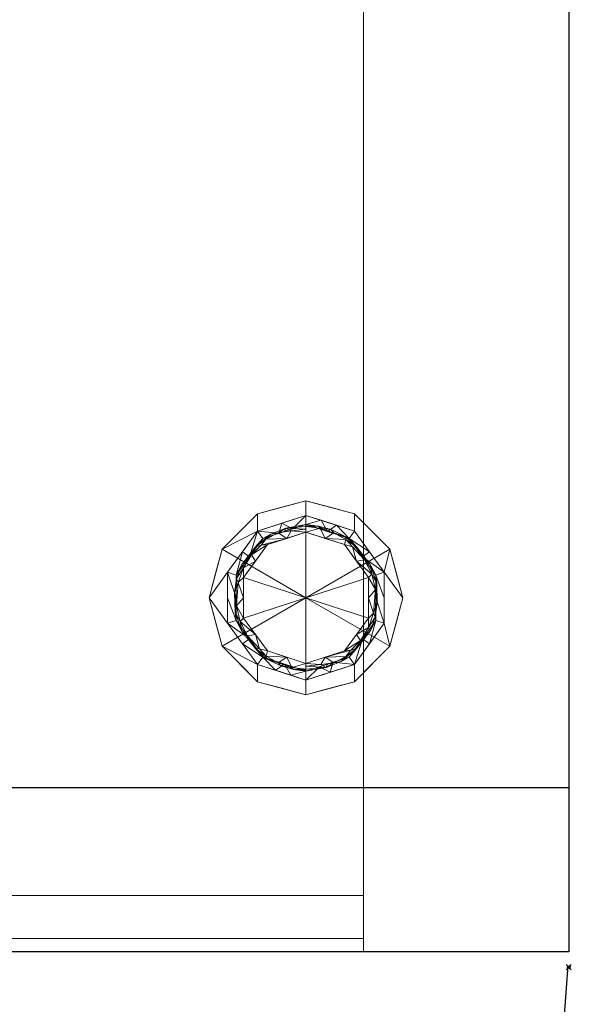
# Model space of a CAD drawing. Extents: x -1 to 601, y -1228 to 53.
# Drawn here: x 386 to 601, y -714 to -331 of the extents above; entities that cross this region are included whole.
import ezdxf

# ---------------------------------------------------------------- set-up
doc = ezdxf.new("R2010")
doc.units = 0
doc.header["$PDMODE"] = 35
doc.linetypes.add('NASCOSTA', pattern=[9.525, 6.35, -3.175])
for name, color, linetype in [('IQ_200_2D', 1, 'Continuous'), ('IQ_200_3D', 1, 'Continuous'), ('IQ_204_2D', 7, 'Continuous'), ('IQ_INS_3D', 3, 'Continuous')]:
    doc.layers.add(name, color=color, linetype=linetype)
doc.layers.add('IQ_GLASS_3D', color=140, linetype='Continuous', transparency=0.5)

msp = doc.modelspace()

# ---------------------------------------------------------------- linework, layer by layer
at = {"layer": 'IQ_200_2D'}
for p, q in [((600, 0), (600, -694)), ((600, -694), (0, -694))]:
    msp.add_line(p, q, dxfattribs=at)
at = {"layer": 'IQ_204_2D'}
msp.add_line((0, -630), (600, -630), dxfattribs=at)
at = {"layer": 'IQ_204_2D', "linetype": 'NASCOSTA', "ltscale": 5}
msp.add_arc((40.86, -668.79), 559.71, 265.8135, 357.418, dxfattribs=at)
at = {"layer": 'IQ_INS_3D'}
msp.add_point((600, -700), dxfattribs=at)

# ---------------------------------------------------------------- meshes
at = {"layer": 'IQ_200_3D', "lineweight": 9}
mesh = msp.add_polyface(dxfattribs=at)
corners = [(600, -630, 2040), (600, 0, 2040), (0, 0, 2040), (0, -630, 2040)]
mesh.append_faces([[corners[k] for k in face] for face in [(0, 1, 2, 3)]])
mesh = msp.add_polyface(dxfattribs=at)
corners = [(0, -630, 1770), (0, 0, 1770), (600, 0, 1770), (600, -630, 1770)]
mesh.append_faces([[corners[k] for k in face] for face in [(0, 1, 2, 3)]])
mesh = msp.add_polyface(dxfattribs=at)
corners = [(600, -630, 1770), (600, 0, 1770), (0, 0, 1770), (0, -630, 1770)]
mesh.append_faces([[corners[k] for k in face] for face in [(0, 1, 2, 3)]])
mesh = msp.add_polyface(dxfattribs=at)
corners = [(600, -630, 1770), (600, 0, 1770), (600, 0, 2040), (600, -630, 2040)]
mesh.append_faces([[corners[k] for k in face] for face in [(0, 1, 2, 3)]])
mesh = msp.add_polyface(dxfattribs=at)
corners = [(600, -630, 115), (600, 0, 115), (600, 0, 1770), (600, -630, 1770)]
mesh.append_faces([[corners[k] for k in face] for face in [(0, 1, 2, 3)]])
mesh = msp.add_polyface(dxfattribs=at)
corners = [(0, -630, 115), (0, 0, 115), (600, 0, 115), (600, -630, 115)]
mesh.append_faces([[corners[k] for k in face] for face in [(0, 1, 2, 3)]])
mesh = msp.add_polyface(dxfattribs=at)
corners = [(80, -80, 207.54), (80, -630, 207.54), (520, -630, 207.54), (520, -80, 207.54)]
mesh.append_faces([[corners[k] for k in face] for face in [(0, 1, 2, 3)]])
mesh = msp.add_polyface(dxfattribs=at)
corners = [(520, -80, 1690), (520, -630, 1690), (80, -630, 1690), (80, -80, 1690)]
mesh.append_faces([[corners[k] for k in face] for face in [(0, 1, 2, 3)]])
mesh = msp.add_polyface(dxfattribs=at)
corners = [(520, -80, 207.54), (520, -630, 207.54), (520, -630, 1690), (520, -80, 1690)]
mesh.append_faces([[corners[k] for k in face] for face in [(0, 1, 2, 3)]])
mesh = msp.add_polyface(dxfattribs=at)
corners = [(497.59, -593.79, 110.01), (478.7, -588.72, 110.01), (464.87, -574.89, 110.01), (459.8, -556, 110.01), (464.87, -537.11, 110.01), (478.7, -523.28, 110.01), (497.59, -518.21, 110.01), (497.59, -523.89, 110.01), (478.71, -530.02, 110.01), (467.05, -546.08, 110.01), (467.05, -565.92, 110.01), (478.71, -581.98, 110.01), (497.59, -588.11, 110.01)]
mesh.append_faces([[corners[k] for k in face] for face in [(1, 11, 12, 0)]], dxfattribs={"vtx0": -1})
mesh.append_faces([[corners[k] for k in face] for face in [(9, 3, 4, 8), (3, 9, 10)]], dxfattribs={"vtx0": -1, "vtx2": -1})
mesh.append_faces([[corners[k] for k in face] for face in [(4, 5, 8), (1, 2, 11)]], dxfattribs={"vtx1": -1, "vtx2": -1})
mesh.append_faces([[corners[k] for k in face] for face in [(2, 3, 10, 11)]], dxfattribs={"vtx1": -1, "vtx3": -1})
mesh.append_faces([[corners[k] for k in face] for face in [(5, 6, 7, 8)]], dxfattribs={"vtx3": -1})
mesh = msp.add_polyface(dxfattribs=at)
corners = [(497.59, -556, 115), (497.59, -518.21, 115), (478.7, -523.28, 115), (464.87, -537.11, 115), (459.8, -556, 115), (464.87, -574.89, 115), (478.7, -588.72, 115), (497.59, -593.79, 115)]
mesh.append_faces([[corners[k] for k in face] for face in [(0, 5, 6, 7)]], dxfattribs={"vtx0": -1})
mesh.append_faces([[corners[k] for k in face] for face in [(0, 3, 4, 5)]], dxfattribs={"vtx0": -1, "vtx3": -1})
mesh.append_faces([[corners[k] for k in face] for face in [(2, 3, 0, 1)]], dxfattribs={"vtx1": -1})
mesh = msp.add_polyface(dxfattribs=at)
corners = [(497.59, -593.79, 115), (478.7, -588.72, 115), (464.87, -574.89, 115), (459.8, -556, 115), (464.87, -537.11, 115), (478.7, -523.28, 115), (497.59, -518.21, 115), (497.59, -518.21, 110.01), (478.7, -523.28, 110.01), (464.87, -537.11, 110.01), (459.8, -556, 110.01), (464.87, -574.89, 110.01), (478.7, -588.72, 110.01), (497.59, -593.79, 110.01), (484.78, -521.65, 115), (488.14, -520.74, 110.01), (471.78, -530.19, 110.01), (471.78, -530.19, 115), (462.33, -546.55, 115), (462.33, -546.55, 110.01), (462.33, -565.45, 110.01), (462.33, -565.45, 115), (471.78, -581.81, 110.01), (471.78, -581.81, 115), (488.14, -591.26, 115), (488.14, -591.26, 110.01), (491.18, -519.93, 115)]
mesh.append_faces([[corners[k] for k in face] for face in [(8, 14, 15)]], dxfattribs={"vtx0": -1, "vtx1": -1})
mesh.append_faces([[corners[k] for k in face] for face in [(26, 7, 15), (15, 14, 26), (8, 5, 14)]], dxfattribs={"vtx0": -1, "vtx2": -1})
mesh.append_faces([[corners[k] for k in face] for face in [(24, 1, 12, 25), (17, 5, 8, 16), (4, 17, 16, 9), (19, 10, 3, 18), (9, 19, 18, 4), (21, 3, 10, 20), (22, 12, 1, 23), (11, 22, 23, 2), (20, 11, 2, 21)]], dxfattribs={"vtx1": -1, "vtx3": -1})
mesh.append_faces([[corners[k] for k in face] for face in [(26, 6, 7)]], dxfattribs={"vtx2": -1})
mesh.append_faces([[corners[k] for k in face] for face in [(25, 13, 0, 24)]], dxfattribs={"vtx3": -1})
mesh = msp.add_polyface(dxfattribs=at)
corners = [(497.59, -518.21, 110.01), (516.48, -523.28, 110.01), (530.31, -537.11, 110.01), (535.38, -556, 110.01), (530.31, -574.89, 110.01), (516.48, -588.72, 110.01), (497.59, -593.79, 110.01), (497.59, -588.11, 110.01), (516.46, -581.98, 110.01), (528.13, -565.92, 110.01), (528.13, -546.08, 110.01), (516.46, -530.02, 110.01), (497.59, -523.89, 110.01)]
mesh.append_faces([[corners[k] for k in face] for face in [(3, 10, 2)]], dxfattribs={"vtx0": -1, "vtx1": -1})
mesh.append_faces([[corners[k] for k in face] for face in [(11, 1, 2, 10)]], dxfattribs={"vtx0": -1, "vtx2": -1})
mesh.append_faces([[corners[k] for k in face] for face in [(7, 8, 5, 6)]], dxfattribs={"vtx1": -1})
mesh.append_faces([[corners[k] for k in face] for face in [(3, 4, 9, 10), (8, 9, 4, 5)]], dxfattribs={"vtx1": -1, "vtx3": -1})
mesh.append_faces([[corners[k] for k in face] for face in [(12, 0, 1, 11)]], dxfattribs={"vtx2": -1})
mesh = msp.add_polyface(dxfattribs=at)
corners = [(497.59, -556, 115), (497.59, -593.79, 115), (516.48, -588.72, 115), (530.31, -574.89, 115), (535.38, -556, 115), (530.31, -537.11, 115), (516.48, -523.28, 115), (497.59, -518.21, 115)]
mesh.append_faces([[corners[k] for k in face] for face in [(2, 3, 0, 1)]], dxfattribs={"vtx1": -1})
mesh.append_faces([[corners[k] for k in face] for face in [(4, 5, 0, 3)]], dxfattribs={"vtx1": -1, "vtx2": -1})
mesh.append_faces([[corners[k] for k in face] for face in [(6, 7, 0, 5)]], dxfattribs={"vtx2": -1})
mesh = msp.add_polyface(dxfattribs=at)
corners = [(497.59, -518.21, 115), (516.48, -523.28, 115), (530.31, -537.11, 115), (535.38, -556, 115), (530.31, -574.89, 115), (516.48, -588.72, 115), (497.59, -593.79, 115), (497.59, -593.79, 110.01), (516.48, -588.72, 110.01), (530.31, -574.89, 110.01), (535.38, -556, 110.01), (530.31, -537.11, 110.01), (516.48, -523.28, 110.01), (497.59, -518.21, 110.01), (510.4, -590.35, 115), (507.04, -591.26, 110.01), (523.4, -581.81, 110.01), (523.4, -581.81, 115), (532.85, -565.45, 115), (532.85, -565.45, 110.01), (532.85, -546.55, 110.01), (532.85, -546.55, 115), (523.4, -530.19, 110.01), (523.4, -530.19, 115), (507.04, -520.74, 115), (507.04, -520.74, 110.01), (503.99, -592.07, 115)]
mesh.append_faces([[corners[k] for k in face] for face in [(8, 14, 15)]], dxfattribs={"vtx0": -1, "vtx1": -1})
mesh.append_faces([[corners[k] for k in face] for face in [(26, 7, 15), (15, 14, 26), (8, 5, 14)]], dxfattribs={"vtx0": -1, "vtx2": -1})
mesh.append_faces([[corners[k] for k in face] for face in [(24, 1, 12, 25), (17, 5, 8, 16), (4, 17, 16, 9), (19, 10, 3, 18), (9, 19, 18, 4), (21, 3, 10, 20), (22, 12, 1, 23), (11, 22, 23, 2), (20, 11, 2, 21)]], dxfattribs={"vtx1": -1, "vtx3": -1})
mesh.append_faces([[corners[k] for k in face] for face in [(26, 6, 7)]], dxfattribs={"vtx2": -1})
mesh.append_faces([[corners[k] for k in face] for face in [(25, 13, 0, 24)]], dxfattribs={"vtx3": -1})
mesh = msp.add_polyface(dxfattribs=at)
corners = [(497.59, -588.11, 110.01), (478.71, -581.98, 110.01), (467.05, -565.92, 110.01), (467.05, -546.08, 110.01), (478.71, -530.02, 110.01), (497.59, -523.89, 110.01), (497.59, -523.89, 21.07), (478.71, -530.02, 21.07), (467.05, -546.08, 21.07), (467.05, -565.92, 21.07), (478.71, -581.98, 21.07), (497.59, -588.11, 21.07), (485.92, -527.68, 110.01), (488.15, -526.95, 21.07), (472.88, -538.05, 21.07), (472.88, -538.05, 110.01), (467.05, -556, 110.01), (467.05, -556, 21.07), (472.88, -573.95, 21.07), (472.88, -573.95, 110.01), (485.92, -584.32, 21.07), (488.15, -585.05, 110.01), (491.76, -525.78, 110.01), (491.76, -586.22, 21.07)]
mesh.append_faces([[corners[k] for k in face] for face in [(7, 12, 13), (21, 23, 0), (1, 20, 21), (20, 1, 10)]], dxfattribs={"vtx0": -1, "vtx1": -1})
mesh.append_faces([[corners[k] for k in face] for face in [(13, 12, 22), (7, 4, 12), (21, 20, 23)]], dxfattribs={"vtx0": -1, "vtx2": -1})
mesh.append_faces([[corners[k] for k in face] for face in [(6, 13, 22)]], dxfattribs={"vtx1": -1, "vtx2": -1})
mesh.append_faces([[corners[k] for k in face] for face in [(15, 4, 7, 14), (3, 15, 14, 8), (17, 9, 2, 16), (19, 2, 9, 18), (18, 10, 1, 19), (16, 3, 8, 17)]], dxfattribs={"vtx1": -1, "vtx3": -1})
mesh.append_faces([[corners[k] for k in face] for face in [(22, 5, 6), (23, 11, 0)]], dxfattribs={"vtx2": -1})
mesh = msp.add_polyface(dxfattribs=at)
corners = [(497.59, -588.11, 21.07), (478.71, -581.98, 21.07), (467.05, -565.92, 21.07), (467.05, -546.08, 21.07), (478.71, -530.02, 21.07), (497.59, -523.89, 21.07), (497.59, -527.4, 17.56), (480.78, -532.86, 17.56), (470.39, -547.16, 17.56), (470.39, -564.84, 17.56), (480.78, -579.14, 17.56), (497.59, -584.6, 17.56), (486.99, -530.84, 17.56), (488.15, -526.95, 21.07), (472.88, -538.05, 21.07), (475.58, -540.01, 17.56), (467.05, -556, 21.07), (470.39, -556, 17.56), (472.88, -573.95, 21.07), (475.58, -571.99, 17.56), (485.69, -584.25, 21.07), (489.18, -581.87, 17.56), (492.29, -529.12, 17.56), (491.64, -586.18, 21.07)]
mesh.append_faces([[corners[k] for k in face] for face in [(22, 5, 6), (23, 11, 0)]], dxfattribs={"vtx0": -1})
mesh.append_faces([[corners[k] for k in face] for face in [(7, 4, 12), (8, 14, 15), (5, 22, 13), (10, 18, 19), (11, 23, 21), (2, 19, 18), (4, 15, 14)]], dxfattribs={"vtx0": -1, "vtx1": -1})
mesh.append_faces([[corners[k] for k in face] for face in [(4, 7, 15), (8, 3, 14), (12, 4, 13), (9, 2, 16), (10, 1, 18), (20, 10, 21)]], dxfattribs={"vtx0": -1, "vtx2": -1})
mesh.append_faces([[corners[k] for k in face] for face in [(22, 12, 13), (9, 19, 2), (20, 1, 10), (8, 17, 3), (23, 20, 21)]], dxfattribs={"vtx1": -1, "vtx2": -1})
mesh.append_faces([[corners[k] for k in face] for face in [(17, 9, 16, 3)]], dxfattribs={"vtx1": -1, "vtx3": -1})
mesh = msp.add_polyface(dxfattribs=at)
corners = [(497.59, -523.89, 110.01), (516.46, -530.02, 110.01), (528.13, -546.08, 110.01), (528.13, -565.92, 110.01), (516.46, -581.98, 110.01), (497.59, -588.11, 110.01), (497.59, -588.11, 21.07), (516.46, -581.98, 21.07), (528.13, -565.92, 21.07), (528.13, -546.08, 21.07), (516.46, -530.02, 21.07), (497.59, -523.89, 21.07), (522.3, -573.95, 110.01), (522.3, -573.95, 21.07), (509.26, -584.32, 110.01), (507.03, -585.05, 21.07), (528.13, -556, 110.01), (528.13, -556, 21.07), (522.3, -538.05, 21.07), (522.3, -538.05, 110.01), (509.26, -527.68, 21.07), (507.03, -526.95, 110.01), (503.42, -586.22, 110.01), (503.42, -525.78, 21.07)]
mesh.append_faces([[corners[k] for k in face] for face in [(7, 14, 15), (1, 20, 21), (20, 1, 10), (21, 23, 0)]], dxfattribs={"vtx0": -1, "vtx1": -1})
mesh.append_faces([[corners[k] for k in face] for face in [(7, 4, 14), (22, 6, 15), (15, 14, 22), (21, 20, 23)]], dxfattribs={"vtx0": -1, "vtx2": -1})
mesh.append_faces([[corners[k] for k in face] for face in [(12, 4, 7, 13), (13, 8, 3, 12), (17, 9, 2, 16), (16, 3, 8, 17), (19, 2, 9, 18), (1, 19, 18, 10)]], dxfattribs={"vtx1": -1, "vtx3": -1})
mesh.append_faces([[corners[k] for k in face] for face in [(22, 5, 6), (23, 11, 0)]], dxfattribs={"vtx2": -1})
mesh = msp.add_polyface(dxfattribs=at)
corners = [(497.59, -523.89, 21.07), (516.46, -530.02, 21.07), (528.13, -546.08, 21.07), (528.13, -565.92, 21.07), (516.46, -581.98, 21.07), (497.59, -588.11, 21.07), (497.59, -584.6, 17.56), (514.4, -579.14, 17.56), (524.79, -564.84, 17.56), (524.79, -547.16, 17.56), (514.4, -532.86, 17.56), (497.59, -527.4, 17.56), (508.19, -581.16, 17.56), (507.03, -585.05, 21.07), (522.3, -573.95, 21.07), (519.6, -571.99, 17.56), (528.13, -556, 21.07), (524.79, -556, 17.56), (522.3, -538.05, 21.07), (519.6, -540.01, 17.56), (509.49, -527.75, 21.07), (505.99, -530.13, 17.56), (502.89, -582.88, 17.56), (503.54, -525.82, 21.07)]
mesh.append_faces([[corners[k] for k in face] for face in [(22, 5, 6), (23, 11, 0)]], dxfattribs={"vtx0": -1})
mesh.append_faces([[corners[k] for k in face] for face in [(7, 4, 12), (8, 14, 15), (5, 22, 13), (10, 18, 19), (11, 23, 21), (2, 19, 18), (4, 15, 14)]], dxfattribs={"vtx0": -1, "vtx1": -1})
mesh.append_faces([[corners[k] for k in face] for face in [(4, 7, 15), (8, 3, 14), (12, 4, 13), (9, 2, 16), (10, 1, 18), (20, 10, 21)]], dxfattribs={"vtx0": -1, "vtx2": -1})
mesh.append_faces([[corners[k] for k in face] for face in [(22, 12, 13), (9, 19, 2), (20, 1, 10), (8, 17, 3), (23, 20, 21)]], dxfattribs={"vtx1": -1, "vtx2": -1})
mesh.append_faces([[corners[k] for k in face] for face in [(17, 9, 16, 3)]], dxfattribs={"vtx1": -1, "vtx3": -1})
mesh = msp.add_polyface(dxfattribs=at)
corners = [(497.59, -584.6, 6.02), (480.78, -579.14, 6.02), (470.39, -564.84, 6.02), (470.39, -547.16, 6.02), (480.78, -532.86, 6.02), (497.59, -527.4, 6.02), (497.59, -528.19, 2.66), (497.59, -530.41, 0), (482.55, -535.3, 0), (473.25, -548.09, 0), (473.25, -563.91, 0), (482.55, -576.7, 0), (497.59, -581.59, 0), (497.59, -583.81, 2.66), (486.73, -530.66, 2.23), (486.73, -581.34, 2.23), (477.81, -536.33, 2.83), (477.81, -575.67, 2.83), (489.18, -530.13, 6.02), (489.18, -581.87, 6.02), (475.58, -540.01, 6.02), (472.61, -543.03, 3.45), (469.8, -554.08, 2.76), (477.9, -541.69, 0), (475.58, -571.99, 6.02), (472.61, -568.97, 3.45), (477.9, -570.31, 0), (469.98, -561.58, 3.51), (470.39, -556, 6.02), (473.25, -556, 0), (471.95, -565.23, 1.72), (474.82, -570.81, 1.6), (470.55, -559.22, 1.69), (473.24, -544.35, 1.37), (471.23, -550, 1.43), (470.58, -548.44, 3.19), (476.34, -539.29, 1.42), (480.09, -535.53, 1.29), (482, -533.12, 2.42), (483.84, -531.19, 4.16), (489.78, -528.84, 3.77), (497.59, -529.3, 1.33), (490.07, -532.85, 0), (491.85, -529.93, 1.02), (490.07, -579.15, 0), (497.59, -582.7, 1.33), (492.04, -583.13, 2.44), (497.59, -584.29, 4.73), (487.77, -582.57, 4.01), (482.24, -579.74, 3.83), (492.72, -583.92, 4.06), (482.09, -578.73, 2.12), (479.51, -575.9, 1.24)]
mesh.append_faces([[corners[k] for k in face] for face in [(6, 40, 5), (9, 33, 23), (3, 35, 28), (26, 30, 10), (10, 32, 29), (29, 34, 9), (5, 40, 18), (8, 37, 42), (42, 43, 7), (47, 50, 13), (19, 50, 0), (1, 48, 19), (44, 51, 11)]], dxfattribs={"vtx0": -1, "vtx1": -1})
mesh.append_faces([[corners[k] for k in face] for face in [(43, 42, 14), (48, 1, 49), (38, 39, 14), (29, 32, 34), (15, 48, 49), (38, 16, 39), (21, 33, 35), (34, 35, 33), (26, 31, 30), (17, 24, 25), (37, 8, 36), (15, 49, 51), (15, 46, 48), (21, 20, 16), (51, 44, 15), (40, 14, 39), (25, 27, 30), (33, 36, 23), (27, 28, 22), (27, 25, 2), (30, 31, 25), (52, 11, 51), (30, 27, 32), (10, 30, 32), (27, 22, 32), (17, 25, 31), (34, 32, 22), (34, 33, 9), (36, 21, 16), (34, 22, 35), (28, 35, 22), (3, 21, 35), (21, 36, 33), (36, 16, 37), (16, 38, 37), (37, 38, 42), (39, 16, 4), (38, 14, 42), (40, 39, 18), (43, 40, 41), (40, 43, 14), (19, 48, 50), (44, 46, 15), (50, 48, 46), (1, 17, 49), (51, 49, 17), (13, 50, 46), (52, 51, 17), (17, 31, 52), (26, 52, 31)]], dxfattribs={"vtx0": -1, "vtx1": -1, "vtx2": -1})
mesh.append_faces([[corners[k] for k in face] for face in [(21, 3, 20), (40, 6, 41), (46, 44, 12), (17, 1, 24), (25, 24, 2), (27, 2, 28), (52, 26, 11), (43, 41, 7), (50, 47, 0)]], dxfattribs={"vtx0": -1, "vtx2": -1})
mesh.append_faces([[corners[k] for k in face] for face in [(20, 4, 16), (8, 23, 36), (45, 13, 46, 12), (4, 18, 39)]], dxfattribs={"vtx1": -1, "vtx2": -1})
mesh = msp.add_polyface(dxfattribs=at)
corners = [(497.59, -584.6, 17.56), (480.78, -579.14, 17.56), (470.39, -564.84, 17.56), (470.39, -547.16, 17.56), (480.78, -532.86, 17.56), (497.59, -527.4, 17.56), (497.59, -527.4, 6.02), (480.78, -532.86, 6.02), (470.39, -547.16, 6.02), (470.39, -564.84, 6.02), (480.78, -579.14, 6.02), (497.59, -584.6, 6.02), (488.14, -530.47, 6.02), (489.18, -530.13, 17.56), (475.58, -540.01, 17.56), (475.58, -540.01, 6.02), (470.39, -556, 17.56), (470.39, -556, 6.02), (475.58, -571.99, 17.56), (475.58, -571.99, 6.02), (488.14, -581.53, 17.56), (489.18, -581.87, 6.02), (492.87, -528.93, 6.02), (492.87, -583.07, 17.56)]
mesh.append_faces([[corners[k] for k in face] for face in [(22, 5, 6), (23, 11, 0)]], dxfattribs={"vtx0": -1})
mesh.append_faces([[corners[k] for k in face] for face in [(7, 4, 12), (15, 4, 7), (11, 23, 21), (5, 22, 13)]], dxfattribs={"vtx0": -1, "vtx1": -1})
mesh.append_faces([[corners[k] for k in face] for face in [(8, 3, 14), (16, 17, 9, 2), (18, 19, 10, 1), (19, 18, 2, 9), (10, 20, 1), (12, 4, 13), (3, 8, 17, 16), (20, 10, 21)]], dxfattribs={"vtx0": -1, "vtx2": -1})
mesh.append_faces([[corners[k] for k in face] for face in [(22, 12, 13), (23, 20, 21)]], dxfattribs={"vtx1": -1, "vtx2": -1})
mesh.append_faces([[corners[k] for k in face] for face in [(15, 8, 14, 4)]], dxfattribs={"vtx1": -1, "vtx3": -1})
mesh = msp.add_polyface(dxfattribs=at)
corners = [(497.59, -527.4, 17.56), (514.4, -532.86, 17.56), (524.79, -547.16, 17.56), (524.79, -564.84, 17.56), (514.4, -579.14, 17.56), (497.59, -584.6, 17.56), (497.59, -584.6, 6.02), (514.4, -579.14, 6.02), (524.79, -564.84, 6.02), (524.79, -547.16, 6.02), (514.4, -532.86, 6.02), (497.59, -527.4, 6.02), (507.03, -581.53, 6.02), (505.99, -581.87, 17.56), (519.6, -571.99, 17.56), (519.6, -571.99, 6.02), (524.79, -556, 17.56), (524.79, -556, 6.02), (519.6, -540.01, 17.56), (519.6, -540.01, 6.02), (507.03, -530.47, 17.56), (505.99, -530.13, 6.02), (502.31, -583.07, 6.02), (502.31, -528.93, 17.56)]
mesh.append_faces([[corners[k] for k in face] for face in [(22, 5, 6), (23, 11, 0)]], dxfattribs={"vtx0": -1})
mesh.append_faces([[corners[k] for k in face] for face in [(7, 4, 12), (11, 23, 21), (19, 2, 9), (5, 22, 13)]], dxfattribs={"vtx0": -1, "vtx1": -1})
mesh.append_faces([[corners[k] for k in face] for face in [(14, 15, 8, 3), (15, 14, 4, 7), (16, 17, 9, 2), (12, 4, 13), (10, 20, 1), (10, 1, 18), (3, 8, 17, 16), (20, 10, 21)]], dxfattribs={"vtx0": -1, "vtx2": -1})
mesh.append_faces([[corners[k] for k in face] for face in [(22, 12, 13), (23, 20, 21)]], dxfattribs={"vtx1": -1, "vtx2": -1})
mesh.append_faces([[corners[k] for k in face] for face in [(19, 10, 18, 2)]], dxfattribs={"vtx1": -1, "vtx3": -1})
mesh = msp.add_polyface(dxfattribs=at)
corners = [(497.59, -527.4, 6.02), (514.4, -532.86, 6.02), (524.79, -547.16, 6.02), (524.79, -564.84, 6.02), (514.4, -579.14, 6.02), (497.59, -584.6, 6.02), (497.59, -583.81, 2.66), (497.59, -581.59, 0), (512.63, -576.7, 0), (521.93, -563.91, 0), (521.93, -548.09, 0), (512.63, -535.3, 0), (497.59, -530.41, 0), (497.59, -528.19, 2.66), (508.45, -581.34, 2.23), (508.45, -530.66, 2.23), (517.36, -575.67, 2.83), (517.36, -536.33, 2.83), (505.99, -581.87, 6.02), (505.99, -530.13, 6.02), (519.6, -571.99, 6.02), (522.57, -568.97, 3.45), (525.38, -557.92, 2.76), (517.28, -570.31, 0), (519.6, -540.01, 6.02), (522.57, -543.03, 3.45), (517.28, -541.69, 0), (525.2, -550.42, 3.51), (524.79, -556, 6.02), (521.93, -556, 0), (523.23, -546.77, 1.72), (520.36, -541.19, 1.6), (524.63, -552.78, 1.69), (521.94, -567.65, 1.37), (523.95, -562, 1.43), (524.6, -563.56, 3.19), (518.84, -572.71, 1.42), (515.09, -576.47, 1.29), (513.18, -578.88, 2.42), (511.34, -580.81, 4.16), (505.4, -583.16, 3.77), (497.59, -582.7, 1.33), (505.11, -579.15, 0), (503.33, -582.07, 1.02), (505.11, -532.85, 0), (497.59, -529.3, 1.33), (503.14, -528.87, 2.44), (497.59, -527.71, 4.73), (507.41, -529.43, 4.01), (512.94, -532.26, 3.83), (502.46, -528.08, 4.06), (513.09, -533.27, 2.12), (515.67, -536.1, 1.24)]
mesh.append_faces([[corners[k] for k in face] for face in [(6, 40, 5), (9, 33, 23), (3, 35, 28), (26, 30, 10), (10, 32, 29), (29, 34, 9), (5, 40, 18), (19, 50, 0), (1, 48, 19), (44, 51, 11)]], dxfattribs={"vtx0": -1, "vtx1": -1})
mesh.append_faces([[corners[k] for k in face] for face in [(41, 43, 40), (48, 1, 49), (38, 39, 14), (29, 32, 34), (15, 48, 49), (38, 16, 39), (21, 33, 35), (34, 35, 33), (26, 31, 30), (17, 24, 25), (40, 14, 39), (15, 49, 51), (15, 46, 48), (21, 20, 16), (51, 44, 15), (37, 8, 36), (25, 27, 30), (33, 36, 23), (27, 28, 22), (27, 25, 2), (30, 31, 25), (52, 11, 51), (30, 27, 32), (10, 30, 32), (27, 22, 32), (17, 25, 31), (34, 32, 22), (34, 33, 9), (36, 21, 16), (34, 22, 35), (28, 35, 22), (3, 21, 35), (21, 36, 33), (36, 16, 37), (16, 38, 37), (37, 38, 42), (39, 16, 4), (38, 14, 42), (40, 39, 18), (43, 14, 40), (42, 14, 43), (15, 44, 46), (19, 48, 50), (50, 48, 46), (1, 17, 49), (51, 49, 17), (13, 50, 46), (52, 51, 17), (17, 31, 52), (26, 52, 31)]], dxfattribs={"vtx0": -1, "vtx1": -1, "vtx2": -1})
mesh.append_faces([[corners[k] for k in face] for face in [(21, 3, 20), (40, 6, 41), (17, 1, 24), (25, 24, 2), (27, 2, 28), (52, 26, 11), (50, 13, 47), (50, 47, 0)]], dxfattribs={"vtx0": -1, "vtx2": -1})
mesh.append_faces([[corners[k] for k in face] for face in [(46, 12, 45, 13)]], dxfattribs={"vtx0": -1, "vtx3": -1})
mesh.append_faces([[corners[k] for k in face] for face in [(20, 4, 16), (8, 23, 36), (4, 18, 39), (41, 7, 43), (7, 42, 43), (42, 8, 37), (44, 12, 46)]], dxfattribs={"vtx1": -1, "vtx2": -1})
mesh = msp.add_polyface(dxfattribs=at)
corners = [(497.59, -581.59, 0), (482.55, -576.7, 0), (473.25, -563.91, 0), (473.25, -548.09, 0), (482.55, -535.3, 0), (497.59, -530.41, 0), (497.59, -556, 0)]
mesh.append_faces([[corners[k] for k in face] for face in [(3, 6, 2)]], dxfattribs={"vtx0": -1, "vtx1": -1})
mesh.append_faces([[corners[k] for k in face] for face in [(1, 2, 6, 0)]], dxfattribs={"vtx1": -1})
mesh.append_faces([[corners[k] for k in face] for face in [(4, 5, 6, 3)]], dxfattribs={"vtx2": -1})
mesh = msp.add_polyface(dxfattribs=at)
corners = [(497.59, -530.41, 0), (512.63, -535.3, 0), (521.93, -548.09, 0), (521.93, -563.91, 0), (512.63, -576.7, 0), (497.59, -581.59, 0), (497.59, -556, 0)]
mesh.append_faces([[corners[k] for k in face] for face in [(1, 2, 6, 0)]], dxfattribs={"vtx1": -1})
mesh.append_faces([[corners[k] for k in face] for face in [(2, 3, 6)]], dxfattribs={"vtx1": -1, "vtx2": -1})
mesh.append_faces([[corners[k] for k in face] for face in [(4, 5, 6, 3)]], dxfattribs={"vtx2": -1})
mesh = msp.add_polyface(dxfattribs=at)
corners = [(0, -630, 2040), (0, -630, 1770), (600, -630, 1770), (600, -630, 2040)]
mesh.append_faces([[corners[k] for k in face] for face in [(0, 1, 2, 3)]])
mesh = msp.add_polyface(dxfattribs=at)
corners = [(600, -630, 1770), (0, -630, 1770), (0, -630, 115), (600, -630, 115), (520, -630, 1690), (520, -630, 207.54), (80, -630, 207.54), (80, -630, 1690)]
mesh.append_faces([[corners[k] for k in face] for face in [(0, 4, 5, 3), (3, 5, 6, 2)]], dxfattribs={"vtx0": -1, "vtx2": -1})
mesh.append_faces([[corners[k] for k in face] for face in [(7, 4, 0, 1), (6, 7, 1, 2)]], dxfattribs={"vtx1": -1, "vtx3": -1})
mesh = msp.add_polyface(dxfattribs=at)
corners = [(600, -630, 1770), (0, -630, 1770), (0, -630, 2040), (600, -630, 2040)]
mesh.append_faces([[corners[k] for k in face] for face in [(0, 1, 2, 3)]])
mesh = msp.add_polyface(dxfattribs=at)
corners = [(600, -694, 2040), (600, -630, 2040), (0, -630, 2040), (0, -694, 2040)]
mesh.append_faces([[corners[k] for k in face] for face in [(0, 1, 2, 3)]])
mesh = msp.add_polyface(dxfattribs=at)
corners = [(0, -694, 1770), (0, -630, 1770), (600, -630, 1770), (600, -694, 1770)]
mesh.append_faces([[corners[k] for k in face] for face in [(0, 1, 2, 3)]])
mesh = msp.add_polyface(dxfattribs=at)
corners = [(600, -630, 1770), (600, -630, 127.54), (0, -630, 127.54), (0, -630, 1770), (520, -630, 207.54), (520, -630, 1690), (80, -630, 1690), (80, -630, 207.54)]
mesh.append_faces([[corners[k] for k in face] for face in [(3, 6, 7, 2), (2, 7, 4, 1)]], dxfattribs={"vtx0": -1, "vtx2": -1})
mesh.append_faces([[corners[k] for k in face] for face in [(5, 6, 3, 0), (4, 5, 0, 1)]], dxfattribs={"vtx1": -1, "vtx3": -1})
mesh = msp.add_polyface(dxfattribs=at)
corners = [(600, -694, 1770), (600, -630, 1770), (0, -630, 1770), (0, -694, 1770)]
mesh.append_faces([[corners[k] for k in face] for face in [(0, 1, 2, 3)]])
mesh = msp.add_polyface(dxfattribs=at)
corners = [(0, -694, 127.54), (0, -630, 127.54), (600, -630, 127.54), (600, -694, 127.54)]
mesh.append_faces([[corners[k] for k in face] for face in [(0, 1, 2, 3)]])
mesh = msp.add_polyface(dxfattribs=at)
corners = [(520, -694, 207.54), (520, -630, 207.54), (80, -630, 207.54), (80, -694, 207.54)]
mesh.append_faces([[corners[k] for k in face] for face in [(0, 1, 2, 3)]])
mesh = msp.add_polyface(dxfattribs=at)
corners = [(80, -694, 1690), (80, -630, 1690), (520, -630, 1690), (520, -694, 1690)]
mesh.append_faces([[corners[k] for k in face] for face in [(0, 1, 2, 3)]])
mesh = msp.add_polyface(dxfattribs=at)
corners = [(520, -694, 1690), (520, -630, 1690), (520, -630, 207.54), (520, -694, 207.54)]
mesh.append_faces([[corners[k] for k in face] for face in [(0, 1, 2, 3)]])
mesh = msp.add_polyface(dxfattribs=at)
corners = [(600, -694, 1770), (600, -630, 1770), (600, -630, 2040), (600, -694, 2040)]
mesh.append_faces([[corners[k] for k in face] for face in [(0, 1, 2, 3)]])
mesh = msp.add_polyface(dxfattribs=at)
corners = [(600, -694, 127.54), (600, -630, 127.54), (600, -630, 1770), (600, -694, 1770)]
mesh.append_faces([[corners[k] for k in face] for face in [(0, 1, 2, 3)]])
mesh = msp.add_polyface(dxfattribs=at)
corners = [(0, -694, 2040), (0, -694, 1770), (600, -694, 1770), (600, -694, 2040)]
mesh.append_faces([[corners[k] for k in face] for face in [(0, 1, 2, 3)]])
mesh = msp.add_polyface(dxfattribs=at)
corners = [(600, -694, 1770), (0, -694, 1770), (0, -694, 127.54), (600, -694, 127.54), (520, -694, 207.54), (80, -694, 207.54), (80, -694, 1690), (520, -694, 1690)]
mesh.append_faces([[corners[k] for k in face] for face in [(0, 7, 4, 3), (3, 4, 5, 2)]], dxfattribs={"vtx0": -1, "vtx2": -1})
mesh.append_faces([[corners[k] for k in face] for face in [(6, 7, 0, 1), (5, 6, 1, 2)]], dxfattribs={"vtx1": -1, "vtx3": -1})
at = {"layer": 'IQ_GLASS_3D', "lineweight": 9, "transparency": 33554494}
mesh = msp.add_polyface(dxfattribs=at)
corners = [(520, -671.99, 207.54), (80, -671.99, 207.54), (80, -671.99, 1690), (520, -671.99, 1690)]
mesh.append_faces([[corners[k] for k in face] for face in [(0, 1, 2, 3)]])
mesh = msp.add_polyface(dxfattribs=at)
corners = [(520, -688.8, 1690), (520, -671.99, 1690), (80, -671.99, 1690), (80, -688.8, 1690)]
mesh.append_faces([[corners[k] for k in face] for face in [(0, 1, 2, 3)]])
mesh = msp.add_polyface(dxfattribs=at)
corners = [(80, -688.8, 207.54), (80, -671.99, 207.54), (520, -671.99, 207.54), (520, -688.8, 207.54)]
mesh.append_faces([[corners[k] for k in face] for face in [(0, 1, 2, 3)]])
mesh = msp.add_polyface(dxfattribs=at)
corners = [(520, -688.8, 207.54), (520, -671.99, 207.54), (520, -671.99, 1690), (520, -688.8, 1690)]
mesh.append_faces([[corners[k] for k in face] for face in [(0, 1, 2, 3)]])
mesh = msp.add_polyface(dxfattribs=at)
corners = [(80, -688.8, 1690), (80, -688.8, 207.54), (520, -688.8, 207.54), (520, -688.8, 1690)]
mesh.append_faces([[corners[k] for k in face] for face in [(0, 1, 2, 3)]])

doc.saveas('drawing.dxf')
